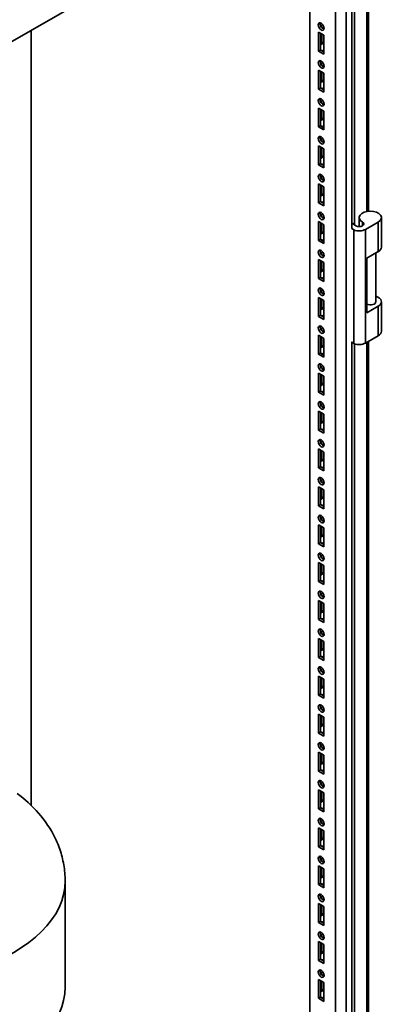
# Paper-space layout 'Sheet_1' of a CAD drawing. Extents: x 12 to 829, y 13 to 581.
# Drawn here: x 591 to 610, y 136 to 189 of the extents above; entities that cross this region are included whole.
import ezdxf

# ---------------------------------------------------------------- set-up
doc = ezdxf.new("R2010")
doc.units = 0
doc.layers.add('Visible Edges(OMA)', color=7, linetype='Continuous', lineweight=35)
doc.layers.add('Visible Tangent Edges(OMA)', color=7, linetype='Continuous', lineweight=35)

psp = doc.layouts.new('Sheet_1')

# ---------------------------------------------------------------- linework, layer by layer
at = {"layer": 'Visible Edges(OMA)'}
for p, q in [((608.313, 69.644), (608.313, 228.575)), ((607.747, 69.318), (607.747, 228.249)), ((606.368, 71.42), (606.368, 226.147)), ((608.631, 178.212), (608.631, 221.108)), ((609.514, 179.121), (609.514, 221.153)), ((598.378, 192.936), (589.707, 187.943)), ((606.94, 189.129), (607.053, 189.194)), ((606.969, 189.072), (606.969, 189.146)), ((607.075, 189.163), (607.075, 188.964)), ((591.342, 147.064), (591.342, 188.884)), ((606.828, 188.78), (607.111, 188.617)), ((606.828, 187.758), (606.828, 188.78)), ((606.934, 188.719), (606.934, 187.819)), ((606.969, 188.246), (606.969, 188.698)), ((607.075, 188.637), (607.075, 188.185)), ((607.111, 188.617), (607.111, 187.595)), ((606.934, 188.425), (606.969, 188.405)), ((606.934, 188.226), (606.969, 188.246)), ((607.075, 188.185), (606.934, 188.104)), ((606.969, 188.246), (607.075, 188.185)), ((606.828, 187.758), (606.934, 187.819)), ((607.111, 187.595), (606.828, 187.758)), ((606.934, 187.819), (607.111, 187.717)), ((606.94, 187.085), (607.053, 187.15)), ((606.969, 187.028), (606.969, 187.102)), ((607.075, 187.119), (607.075, 186.92)), ((606.828, 186.736), (607.111, 186.573)), ((606.828, 185.714), (606.828, 186.736)), ((606.934, 186.675), (606.934, 185.775)), ((606.969, 186.202), (606.969, 186.655)), ((607.075, 186.593), (607.075, 186.141)), ((607.111, 186.573), (607.111, 185.551)), ((606.934, 186.381), (606.969, 186.361)), ((606.934, 186.182), (606.969, 186.202)), ((607.075, 186.141), (606.934, 186.06)), ((606.969, 186.202), (607.075, 186.141)), ((606.828, 185.714), (606.934, 185.775)), ((607.111, 185.551), (606.828, 185.714)), ((606.934, 185.775), (607.111, 185.673)), ((606.94, 185.041), (607.053, 185.107)), ((606.969, 184.984), (606.969, 185.058)), ((607.075, 185.075), (607.075, 184.876)), ((606.828, 184.692), (607.111, 184.529)), ((606.828, 183.67), (606.828, 184.692)), ((606.934, 184.631), (606.934, 183.731)), ((606.934, 184.338), (606.969, 184.317)), ((606.969, 184.158), (606.969, 184.611)), ((607.075, 184.55), (607.075, 184.097)), ((607.111, 184.529), (607.111, 183.507)), ((606.934, 184.138), (606.969, 184.158)), ((607.075, 184.097), (606.934, 184.016)), ((606.969, 184.158), (607.075, 184.097)), ((606.828, 183.67), (606.934, 183.731)), ((607.111, 183.507), (606.828, 183.67)), ((606.934, 183.731), (607.111, 183.629)), ((606.94, 182.997), (607.053, 183.063)), ((606.969, 182.94), (606.969, 183.014)), ((607.075, 183.031), (607.075, 182.832)), ((606.828, 182.648), (607.111, 182.485)), ((606.828, 181.626), (606.828, 182.648)), ((606.934, 182.587), (606.934, 181.687)), ((606.934, 182.294), (606.969, 182.273)), ((606.969, 182.114), (606.969, 182.567)), ((607.075, 182.506), (607.075, 182.053)), ((607.111, 182.485), (607.111, 181.463)), ((606.828, 181.626), (606.934, 181.687)), ((606.934, 182.094), (606.969, 182.114)), ((607.075, 182.053), (606.934, 181.972)), ((606.934, 181.687), (607.111, 181.586)), ((606.969, 182.114), (607.075, 182.053)), ((607.111, 181.463), (606.828, 181.626)), ((606.828, 180.604), (607.111, 180.441)), ((606.828, 179.582), (606.828, 180.604)), ((606.94, 180.954), (607.053, 181.019)), ((606.969, 180.896), (606.969, 180.97)), ((607.075, 180.987), (607.075, 180.788)), ((606.934, 180.543), (606.934, 179.644)), ((606.934, 180.25), (606.969, 180.23)), ((606.969, 180.071), (606.969, 180.523)), ((607.075, 180.462), (607.075, 180.01)), ((607.111, 180.441), (607.111, 179.42)), ((606.828, 179.582), (606.934, 179.644)), ((607.111, 179.42), (606.828, 179.582)), ((606.934, 180.05), (606.969, 180.071)), ((607.075, 180.01), (606.934, 179.928)), ((606.934, 179.644), (607.111, 179.542)), ((606.969, 180.071), (607.075, 180.01)), ((606.828, 178.561), (607.111, 178.398)), ((606.828, 177.539), (606.828, 178.561)), ((606.934, 178.499), (606.934, 177.6)), ((606.94, 178.91), (607.053, 178.975)), ((606.969, 178.852), (606.969, 178.927)), ((607.075, 178.943), (607.075, 178.745)), ((608.631, 178.493), (608.841, 178.333)), ((609.019, 178.291), (609.019, 178.781)), ((610.043, 178.536), (609.364, 178.145)), ((610.219, 177.186), (610.219, 178.781)), ((606.934, 178.206), (606.969, 178.186)), ((606.934, 178.006), (606.969, 178.027)), ((607.075, 177.966), (606.934, 177.884)), ((606.969, 178.027), (606.969, 178.479)), ((606.969, 178.027), (607.075, 177.966)), ((607.075, 178.418), (607.075, 177.966)), ((607.111, 178.398), (607.111, 177.376)), ((608.728, 178.113), (608.613, 178.201)), ((608.728, 171.981), (608.728, 178.113)), ((606.828, 177.539), (606.934, 177.6)), ((607.111, 177.376), (606.828, 177.539)), ((606.934, 177.6), (607.111, 177.498)), ((606.94, 176.866), (607.053, 176.931)), ((607.075, 176.9), (607.075, 176.701)), ((609.434, 176.591), (610.043, 176.942)), ((606.828, 176.517), (607.111, 176.354)), ((606.828, 175.495), (606.828, 176.517)), ((606.934, 176.456), (606.934, 175.556)), ((606.969, 176.809), (606.969, 176.883)), ((606.969, 175.983), (606.969, 176.435)), ((607.075, 176.374), (607.075, 175.922)), ((609.434, 173.648), (609.434, 176.591)), ((609.919, 174.243), (609.919, 176.871)), ((606.934, 176.162), (606.969, 176.142)), ((606.934, 175.963), (606.969, 175.983)), ((607.075, 175.922), (606.934, 175.84)), ((606.969, 175.983), (607.075, 175.922)), ((607.111, 176.354), (607.111, 175.332)), ((606.828, 175.495), (606.934, 175.556)), ((607.111, 175.332), (606.828, 175.495)), ((606.934, 175.556), (607.111, 175.454)), ((606.94, 174.822), (607.053, 174.887)), ((606.969, 174.765), (606.969, 174.839)), ((607.075, 174.856), (607.075, 174.657)), ((606.828, 174.473), (607.111, 174.31)), ((606.828, 173.451), (606.828, 174.473)), ((606.934, 174.412), (606.934, 173.512)), ((606.969, 173.939), (606.969, 174.391)), ((607.075, 174.33), (607.075, 173.878)), ((607.111, 174.31), (607.111, 173.288)), ((610.219, 172.649), (610.219, 174.243)), ((606.934, 174.118), (606.969, 174.098)), ((606.934, 173.919), (606.969, 173.939)), ((607.075, 173.878), (606.934, 173.796)), ((606.969, 173.939), (607.075, 173.878)), ((610.043, 173.999), (609.434, 173.648)), ((606.828, 173.451), (606.934, 173.512)), ((607.111, 173.288), (606.828, 173.451)), ((606.934, 173.512), (607.111, 173.41)), ((606.94, 172.778), (607.053, 172.843)), ((606.969, 172.721), (606.969, 172.795)), ((607.075, 172.812), (607.075, 172.613)), ((606.828, 172.429), (607.111, 172.266)), ((606.828, 171.407), (606.828, 172.429)), ((606.934, 172.368), (606.934, 171.468)), ((606.969, 171.895), (606.969, 172.347)), ((607.075, 172.286), (607.075, 171.834)), ((607.111, 172.266), (607.111, 171.244)), ((609.364, 172.013), (610.043, 172.405)), ((606.934, 172.074), (606.969, 172.054)), ((606.934, 171.875), (606.969, 171.895)), ((607.075, 171.834), (606.934, 171.753)), ((606.969, 171.895), (607.075, 171.834)), ((608.613, 172.069), (608.728, 171.981)), ((608.631, 129.159), (608.631, 172.056)), ((609.514, 130.068), (609.514, 172.1)), ((606.828, 171.407), (606.934, 171.468)), ((607.111, 171.244), (606.828, 171.407)), ((606.934, 171.468), (607.111, 171.366)), ((606.94, 170.734), (607.053, 170.8)), ((606.969, 170.677), (606.969, 170.751)), ((607.075, 170.768), (607.075, 170.569)), ((606.828, 170.385), (607.111, 170.222)), ((606.828, 169.363), (606.828, 170.385)), ((606.934, 170.324), (606.934, 169.424)), ((606.934, 170.031), (606.969, 170.01)), ((606.969, 169.851), (606.969, 170.304)), ((607.075, 170.243), (607.075, 169.79)), ((607.111, 170.222), (607.111, 169.2)), ((606.934, 169.831), (606.969, 169.851)), ((607.075, 169.79), (606.934, 169.709)), ((606.969, 169.851), (607.075, 169.79)), ((606.828, 169.363), (606.934, 169.424)), ((607.111, 169.2), (606.828, 169.363)), ((606.934, 169.424), (607.111, 169.322)), ((606.94, 168.69), (607.053, 168.756)), ((606.969, 168.633), (606.969, 168.707)), ((607.075, 168.724), (607.075, 168.525)), ((606.828, 168.341), (607.111, 168.178)), ((606.828, 167.319), (606.828, 168.341)), ((606.934, 168.28), (606.934, 167.38)), ((606.934, 167.987), (606.969, 167.966)), ((606.969, 167.807), (606.969, 168.26)), ((607.075, 168.199), (607.075, 167.746)), ((607.111, 168.178), (607.111, 167.156)), ((606.828, 167.319), (606.934, 167.38)), ((606.934, 167.787), (606.969, 167.807)), ((607.075, 167.746), (606.934, 167.665)), ((606.934, 167.38), (607.111, 167.279)), ((606.969, 167.807), (607.075, 167.746)), ((607.111, 167.156), (606.828, 167.319)), ((606.828, 166.297), (607.111, 166.134)), ((606.828, 165.275), (606.828, 166.297)), ((606.94, 166.646), (607.053, 166.712)), ((606.969, 166.589), (606.969, 166.663)), ((607.075, 166.68), (607.075, 166.481)), ((606.934, 166.236), (606.934, 165.336)), ((606.934, 165.943), (606.969, 165.922)), ((606.934, 165.743), (606.969, 165.764)), ((606.969, 165.764), (606.969, 166.216)), ((606.969, 165.764), (607.075, 165.702)), ((607.075, 166.155), (607.075, 165.702)), ((607.111, 166.134), (607.111, 165.112)), ((606.828, 165.275), (606.934, 165.336)), ((607.111, 165.112), (606.828, 165.275)), ((607.075, 165.702), (606.934, 165.621)), ((606.934, 165.336), (607.111, 165.235)), ((606.828, 164.253), (607.111, 164.091)), ((606.828, 163.231), (606.828, 164.253)), ((606.934, 164.192), (606.934, 163.293)), ((606.94, 164.603), (607.053, 164.668)), ((606.969, 164.545), (606.969, 164.619)), ((606.969, 163.72), (606.969, 164.172)), ((607.075, 164.636), (607.075, 164.437)), ((606.934, 163.899), (606.969, 163.879)), ((606.934, 163.699), (606.969, 163.72)), ((607.075, 163.659), (606.934, 163.577)), ((606.969, 163.72), (607.075, 163.659)), ((607.075, 164.111), (607.075, 163.659)), ((607.111, 164.091), (607.111, 163.069)), ((606.828, 163.231), (606.934, 163.293)), ((607.111, 163.069), (606.828, 163.231)), ((606.934, 163.293), (607.111, 163.191)), ((606.94, 162.559), (607.053, 162.624)), ((606.969, 162.502), (606.969, 162.576)), ((607.075, 162.592), (607.075, 162.394)), ((606.828, 162.21), (607.111, 162.047)), ((606.828, 161.188), (606.828, 162.21)), ((606.934, 162.148), (606.934, 161.249)), ((606.969, 161.676), (606.969, 162.128)), ((607.075, 162.067), (607.075, 161.615)), ((607.111, 162.047), (607.111, 161.025)), ((606.934, 161.855), (606.969, 161.835)), ((606.934, 161.655), (606.969, 161.676)), ((607.075, 161.615), (606.934, 161.533)), ((606.969, 161.676), (607.075, 161.615)), ((606.828, 161.188), (606.934, 161.249)), ((607.111, 161.025), (606.828, 161.188)), ((606.934, 161.249), (607.111, 161.147)), ((606.94, 160.515), (607.053, 160.58)), ((606.969, 160.458), (606.969, 160.532)), ((607.075, 160.549), (607.075, 160.35)), ((606.828, 160.166), (607.111, 160.003)), ((606.828, 159.144), (606.828, 160.166)), ((606.934, 160.105), (606.934, 159.205)), ((606.969, 159.632), (606.969, 160.084)), ((607.075, 160.023), (607.075, 159.571)), ((607.111, 160.003), (607.111, 158.981)), ((606.934, 159.811), (606.969, 159.791)), ((606.934, 159.612), (606.969, 159.632)), ((607.075, 159.571), (606.934, 159.489)), ((606.969, 159.632), (607.075, 159.571)), ((606.828, 159.144), (606.934, 159.205)), ((607.111, 158.981), (606.828, 159.144)), ((606.934, 159.205), (607.111, 159.103)), ((606.94, 158.471), (607.053, 158.536)), ((606.969, 158.414), (606.969, 158.488)), ((607.075, 158.505), (607.075, 158.306)), ((606.828, 158.122), (607.111, 157.959)), ((606.828, 157.1), (606.828, 158.122)), ((606.934, 158.061), (606.934, 157.161)), ((606.934, 157.767), (606.969, 157.747)), ((606.969, 157.588), (606.969, 158.04)), ((607.075, 157.979), (607.075, 157.527)), ((607.111, 157.959), (607.111, 156.937)), ((606.934, 157.568), (606.969, 157.588)), ((607.075, 157.527), (606.934, 157.446)), ((606.969, 157.588), (607.075, 157.527)), ((606.828, 157.1), (606.934, 157.161)), ((607.111, 156.937), (606.828, 157.1)), ((606.934, 157.161), (607.111, 157.059)), ((606.94, 156.427), (607.053, 156.492)), ((606.969, 156.37), (606.969, 156.444)), ((607.075, 156.461), (607.075, 156.262)), ((606.828, 156.078), (607.111, 155.915)), ((606.828, 155.056), (606.828, 156.078)), ((606.934, 156.017), (606.934, 155.117)), ((606.934, 155.723), (606.969, 155.703)), ((606.969, 155.544), (606.969, 155.997)), ((607.075, 155.935), (607.075, 155.483)), ((607.111, 155.915), (607.111, 154.893)), ((606.828, 155.056), (606.934, 155.117)), ((606.934, 155.524), (606.969, 155.544)), ((607.075, 155.483), (606.934, 155.402)), ((606.934, 155.117), (607.111, 155.015)), ((606.969, 155.544), (607.075, 155.483)), ((607.111, 154.893), (606.828, 155.056)), ((606.94, 154.383), (607.053, 154.449)), ((606.969, 154.326), (606.969, 154.4)), ((607.075, 154.417), (607.075, 154.218)), ((606.828, 154.034), (607.111, 153.871)), ((606.828, 153.012), (606.828, 154.034)), ((606.934, 153.973), (606.934, 153.073)), ((606.934, 153.68), (606.969, 153.659)), ((606.969, 153.5), (606.969, 153.953)), ((607.075, 153.892), (607.075, 153.439)), ((607.111, 153.871), (607.111, 152.849)), ((606.828, 153.012), (606.934, 153.073)), ((607.111, 152.849), (606.828, 153.012)), ((606.934, 153.48), (606.969, 153.5)), ((607.075, 153.439), (606.934, 153.358)), ((606.934, 153.073), (607.111, 152.971)), ((606.969, 153.5), (607.075, 153.439)), ((606.828, 151.99), (607.111, 151.827)), ((606.828, 150.968), (606.828, 151.99)), ((606.934, 151.929), (606.934, 151.029)), ((606.94, 152.339), (607.053, 152.405)), ((606.969, 152.282), (606.969, 152.356)), ((607.075, 152.373), (607.075, 152.174)), ((606.934, 151.636), (606.969, 151.615)), ((606.934, 151.436), (606.969, 151.456)), ((607.075, 151.395), (606.934, 151.314)), ((606.969, 151.456), (606.969, 151.909)), ((606.969, 151.456), (607.075, 151.395)), ((607.075, 151.848), (607.075, 151.395)), ((607.111, 151.827), (607.111, 150.805)), ((606.828, 150.968), (606.934, 151.029)), ((607.111, 150.805), (606.828, 150.968)), ((606.934, 151.029), (607.111, 150.928)), ((606.94, 150.296), (607.053, 150.361)), ((607.075, 150.329), (607.075, 150.13)), ((606.828, 149.946), (607.111, 149.783)), ((606.828, 148.924), (606.828, 149.946)), ((606.934, 149.885), (606.934, 148.986)), ((606.969, 150.238), (606.969, 150.312)), ((606.969, 149.413), (606.969, 149.865)), ((607.075, 149.804), (607.075, 149.352)), ((606.934, 149.592), (606.969, 149.572)), ((606.934, 149.392), (606.969, 149.413)), ((607.075, 149.352), (606.934, 149.27)), ((606.969, 149.413), (607.075, 149.352)), ((607.111, 149.783), (607.111, 148.762)), ((606.828, 148.924), (606.934, 148.986)), ((607.111, 148.762), (606.828, 148.924)), ((606.934, 148.986), (607.111, 148.884)), ((606.94, 148.252), (607.053, 148.317)), ((606.969, 148.194), (606.969, 148.268)), ((607.075, 148.285), (607.075, 148.087)), ((606.828, 147.902), (607.111, 147.74)), ((606.828, 146.881), (606.828, 147.902)), ((606.934, 147.841), (606.934, 146.942)), ((606.969, 147.369), (606.969, 147.821)), ((607.075, 147.76), (607.075, 147.308)), ((607.111, 147.74), (607.111, 146.718)), ((606.934, 147.548), (606.969, 147.528)), ((606.934, 147.348), (606.969, 147.369)), ((607.075, 147.308), (606.934, 147.226)), ((606.969, 147.369), (607.075, 147.308)), ((606.828, 146.881), (606.934, 146.942)), ((607.111, 146.718), (606.828, 146.881)), ((606.934, 146.942), (607.111, 146.84)), ((606.94, 146.208), (607.053, 146.273)), ((606.969, 146.151), (606.969, 146.225)), ((607.075, 146.242), (607.075, 146.043)), ((606.828, 145.859), (607.111, 145.696)), ((606.828, 144.837), (606.828, 145.859)), ((606.934, 145.798), (606.934, 144.898)), ((606.969, 145.325), (606.969, 145.777)), ((607.075, 145.716), (607.075, 145.264)), ((607.111, 145.696), (607.111, 144.674)), ((606.934, 145.504), (606.969, 145.484)), ((606.934, 145.304), (606.969, 145.325)), ((607.075, 145.264), (606.934, 145.182)), ((606.969, 145.325), (607.075, 145.264)), ((606.828, 144.837), (606.934, 144.898)), ((607.111, 144.674), (606.828, 144.837)), ((606.934, 144.898), (607.111, 144.796)), ((606.94, 144.164), (607.053, 144.229)), ((606.969, 144.107), (606.969, 144.181)), ((607.075, 144.198), (607.075, 143.999)), ((606.828, 143.815), (607.111, 143.652)), ((606.828, 142.793), (606.828, 143.815)), ((606.934, 143.754), (606.934, 142.854)), ((606.934, 143.46), (606.969, 143.44)), ((606.969, 143.281), (606.969, 143.733)), ((607.075, 143.672), (607.075, 143.22)), ((607.111, 143.652), (607.111, 142.63)), ((593.17, 137.272), (593.17, 142.994)), ((606.934, 143.261), (606.969, 143.281)), ((607.075, 143.22), (606.934, 143.138)), ((606.969, 143.281), (607.075, 143.22)), ((606.828, 142.793), (606.934, 142.854)), ((607.111, 142.63), (606.828, 142.793)), ((606.934, 142.854), (607.111, 142.752)), ((606.94, 142.12), (607.053, 142.185)), ((606.969, 142.063), (606.969, 142.137)), ((607.075, 142.154), (607.075, 141.955)), ((606.828, 141.771), (607.111, 141.608)), ((606.828, 140.749), (606.828, 141.771)), ((606.934, 141.71), (606.934, 140.81)), ((606.934, 141.416), (606.969, 141.396)), ((606.969, 141.237), (606.969, 141.689)), ((607.075, 141.628), (607.075, 141.176)), ((607.111, 141.608), (607.111, 140.586)), ((606.828, 140.749), (606.934, 140.81)), ((606.934, 141.217), (606.969, 141.237)), ((607.075, 141.176), (606.934, 141.095)), ((606.934, 140.81), (607.111, 140.708)), ((606.969, 141.237), (607.075, 141.176)), ((607.111, 140.586), (606.828, 140.749)), ((606.828, 139.727), (607.111, 139.564)), ((606.828, 138.705), (606.828, 139.727)), ((606.94, 140.076), (607.053, 140.142)), ((606.969, 140.019), (606.969, 140.093)), ((607.075, 140.11), (607.075, 139.911)), ((606.934, 139.666), (606.934, 138.766)), ((606.934, 139.373), (606.969, 139.352)), ((606.934, 139.173), (606.969, 139.193)), ((606.969, 139.193), (606.969, 139.646)), ((606.969, 139.193), (607.075, 139.132)), ((607.075, 139.584), (607.075, 139.132)), ((607.111, 139.564), (607.111, 138.542)), ((606.828, 138.705), (606.934, 138.766)), ((607.111, 138.542), (606.828, 138.705)), ((607.075, 139.132), (606.934, 139.051)), ((606.934, 138.766), (607.111, 138.664)), ((606.828, 137.683), (607.111, 137.52)), ((606.828, 136.661), (606.828, 137.683)), ((606.934, 137.622), (606.934, 136.722)), ((606.94, 138.032), (607.053, 138.098)), ((606.969, 137.975), (606.969, 138.049)), ((606.969, 137.149), (606.969, 137.602)), ((607.075, 138.066), (607.075, 137.867)), ((606.934, 137.329), (606.969, 137.308)), ((606.934, 137.129), (606.969, 137.149)), ((607.075, 137.088), (606.934, 137.007)), ((606.969, 137.149), (607.075, 137.088)), ((607.075, 137.541), (607.075, 137.088)), ((607.111, 137.52), (607.111, 136.498)), ((606.828, 136.661), (606.934, 136.722)), ((607.111, 136.498), (606.828, 136.661)), ((606.934, 136.722), (607.111, 136.62))]:
    psp.add_line(p, q, dxfattribs=at)
at = {"layer": 'Visible Edges(OMA)', "flags": 128}
psp.add_lwpolyline([(593.17, 142.994), (593.169, 143.104), (593.165, 143.214), (593.159, 143.324), (593.151, 143.433), (593.14, 143.542), (593.128, 143.65), (593.112, 143.759), (593.095, 143.866), (593.076, 143.974), (593.054, 144.08), (593.03, 144.186), (593.004, 144.292), (592.976, 144.396), (592.947, 144.5), (592.915, 144.602), (592.881, 144.704), (592.845, 144.805), (592.807, 144.904), (592.768, 145.003), (592.726, 145.1), (592.683, 145.197), (592.639, 145.292), (592.545, 145.479), (592.445, 145.661), (592.339, 145.838), (592.227, 146.011), (592.111, 146.178), (591.99, 146.341), (591.864, 146.499), (591.735, 146.652), (591.602, 146.8), (591.465, 146.943), (591.324, 147.082), (591.181, 147.216), (591.034, 147.346), (590.884, 147.472), (590.731, 147.594), (590.576, 147.711)], dxfattribs=at)
at = {"layer": 'Visible Edges(OMA)'}
for centre in [(606.969, 189.087), (606.969, 187.043), (606.969, 184.999), (606.969, 182.955), (606.969, 180.911), (606.969, 178.867), (606.969, 176.824), (606.969, 174.78), (606.969, 172.736), (606.969, 170.692), (606.969, 168.648), (606.969, 166.604), (606.969, 164.56), (606.969, 162.516), (606.969, 160.473), (606.969, 158.429), (606.969, 156.385), (606.969, 154.341), (606.969, 152.297), (606.969, 150.253), (606.969, 148.209), (606.969, 146.166), (606.969, 144.122), (606.969, 142.078), (606.969, 140.034), (606.969, 137.99)]:
    psp.add_ellipse(centre, major_axis=(-0.112, 0.195), ratio=0.578093, dxfattribs=at)
for centre, major_axis, ratio, start_param, end_param in [((607.075, 189.148), (0.112, -0.195), 0.578093, 3.631445, 5.793333), ((606.934, 187.593), (0.112, 0.195), 0.578093, 5.771638, 6.794732), ((606.828, 187.654), (0.112, 0.195), 0.578093, 5.771638, 5.793333), ((607.075, 187.104), (0.112, -0.195), 0.578093, 3.631445, 5.793333), ((606.934, 185.549), (0.112, 0.195), 0.578093, 5.771638, 6.794732), ((606.828, 185.61), (0.112, 0.195), 0.578093, 5.771638, 5.793333), ((607.075, 185.06), (0.112, -0.195), 0.578093, 3.631445, 5.793333), ((606.934, 183.505), (0.112, 0.195), 0.578093, 5.771638, 6.794732), ((606.828, 183.566), (0.112, 0.195), 0.578093, 5.771638, 5.793333), ((607.075, 183.016), (0.112, -0.195), 0.578093, 3.631445, 5.793333), ((606.934, 181.461), (0.112, 0.195), 0.578093, 5.771638, 6.794732), ((606.828, 181.522), (0.112, 0.195), 0.578093, 5.771638, 5.793333), ((607.075, 180.972), (0.112, -0.195), 0.578093, 3.631445, 5.793333), ((606.934, 179.417), (0.112, 0.195), 0.578093, 5.771638, 6.794732), ((606.828, 179.478), (0.112, 0.195), 0.578093, 5.771638, 5.793333), ((607.075, 178.928), (0.112, -0.195), 0.578093, 3.631445, 5.793333), ((609.619, 178.781), (-0.6, 0), 0.575862, 2.356194, 7.068583), ((609.018, 178.435), (0.25, 0), 0.575862, 3.926991, 7.068583), ((609.013, 178.347), (-0.497, 0), 0.575862, 0.960908, 2.356194), ((606.934, 177.373), (0.112, 0.195), 0.578093, 5.771638, 6.794732), ((606.828, 177.434), (0.112, 0.195), 0.578093, 5.771638, 5.793333), ((607.075, 176.885), (0.112, -0.195), 0.578093, 3.631445, 5.793333), ((609.619, 177.186), (0.6, 0), 0.575862, 5.497787, 6.283185), ((606.934, 175.329), (0.112, 0.195), 0.578093, 5.771638, 6.794732), ((606.828, 175.39), (0.112, 0.195), 0.578093, 5.771638, 5.793333), ((607.075, 174.841), (0.112, -0.195), 0.578093, 3.631445, 5.793333), ((609.619, 174.243), (0.3, 0), 0.575862, 4.047723, 6.283185), ((609.619, 174.243), (0.6, 0), 0.575862, 5.497787, 7.330383), ((606.934, 173.286), (0.112, 0.195), 0.578093, 5.771638, 6.794732), ((606.828, 173.347), (0.112, 0.195), 0.578093, 5.771638, 5.793333), ((607.075, 172.797), (0.112, -0.195), 0.578093, 3.631445, 5.793333), ((609.619, 172.649), (0.6, 0), 0.575862, 5.497787, 6.283185), ((609.013, 172.216), (0.497, 0), 0.575862, 4.1025, 5.497787), ((606.934, 171.242), (0.112, 0.195), 0.578093, 5.771638, 6.794732), ((606.828, 171.303), (0.112, 0.195), 0.578093, 5.771638, 5.793333), ((607.075, 170.753), (0.112, -0.195), 0.578093, 3.631445, 5.793333), ((606.934, 169.198), (0.112, 0.195), 0.578093, 5.771638, 6.794732), ((606.828, 169.259), (0.112, 0.195), 0.578093, 5.771638, 5.793333), ((607.075, 168.709), (0.112, -0.195), 0.578093, 3.631445, 5.793333), ((606.934, 167.154), (0.112, 0.195), 0.578093, 5.771638, 6.794732), ((606.828, 167.215), (0.112, 0.195), 0.578093, 5.771638, 5.793333), ((607.075, 166.665), (0.112, -0.195), 0.578093, 3.631445, 5.793333), ((606.934, 165.11), (0.112, 0.195), 0.578093, 5.771638, 6.794732), ((606.828, 165.171), (0.112, 0.195), 0.578093, 5.771638, 5.793333), ((607.075, 164.621), (0.112, -0.195), 0.578093, 3.631445, 5.793333), ((606.934, 163.066), (0.112, 0.195), 0.578093, 5.771638, 6.794732), ((606.828, 163.127), (0.112, 0.195), 0.578093, 5.771638, 5.793333), ((607.075, 162.578), (0.112, -0.195), 0.578093, 3.631445, 5.793333), ((606.934, 161.022), (0.112, 0.195), 0.578093, 5.771638, 6.794732), ((606.828, 161.083), (0.112, 0.195), 0.578093, 5.771638, 5.793333), ((607.075, 160.534), (0.112, -0.195), 0.578093, 3.631445, 5.793333), ((606.934, 158.978), (0.112, 0.195), 0.578093, 5.771638, 6.794732), ((606.828, 159.04), (0.112, 0.195), 0.578093, 5.771638, 5.793333), ((607.075, 158.49), (0.112, -0.195), 0.578093, 3.631445, 5.793333), ((606.934, 156.935), (0.112, 0.195), 0.578093, 5.771638, 6.794732), ((606.828, 156.996), (0.112, 0.195), 0.578093, 5.771638, 5.793333), ((607.075, 156.446), (0.112, -0.195), 0.578093, 3.631445, 5.793333), ((606.934, 154.891), (0.112, 0.195), 0.578093, 5.771638, 6.794732), ((606.828, 154.952), (0.112, 0.195), 0.578093, 5.771638, 5.793333), ((607.075, 154.402), (0.112, -0.195), 0.578093, 3.631445, 5.793333), ((606.934, 152.847), (0.112, 0.195), 0.578093, 5.771638, 6.794732), ((606.828, 152.908), (0.112, 0.195), 0.578093, 5.771638, 5.793333), ((607.075, 152.358), (0.112, -0.195), 0.578093, 3.631445, 5.793333), ((606.934, 150.803), (0.112, 0.195), 0.578093, 5.771638, 6.794732), ((606.828, 150.864), (0.112, 0.195), 0.578093, 5.771638, 5.793333), ((607.075, 150.314), (0.112, -0.195), 0.578093, 3.631445, 5.793333), ((606.934, 148.759), (0.112, 0.195), 0.578093, 5.771638, 6.794732), ((606.828, 148.82), (0.112, 0.195), 0.578093, 5.771638, 5.793333), ((607.075, 148.27), (0.112, -0.195), 0.578093, 3.631445, 5.793333), ((606.934, 146.715), (0.112, 0.195), 0.578093, 5.771638, 6.794732), ((606.828, 146.776), (0.112, 0.195), 0.578093, 5.771638, 5.793333), ((607.075, 146.227), (0.112, -0.195), 0.578093, 3.631445, 5.793333), ((606.934, 144.671), (0.112, 0.195), 0.578093, 5.771638, 6.794732), ((606.828, 144.732), (0.112, 0.195), 0.578093, 5.771638, 5.793333), ((607.075, 144.183), (0.112, -0.195), 0.578093, 3.631445, 5.793333), ((606.934, 142.627), (0.112, 0.195), 0.578093, 5.771638, 6.794732), ((606.828, 142.689), (0.112, 0.195), 0.578093, 5.771638, 5.793333), ((607.075, 142.139), (0.112, -0.195), 0.578093, 3.631445, 5.793333), ((606.934, 140.584), (0.112, 0.195), 0.578093, 5.771638, 6.794732), ((606.828, 140.645), (0.112, 0.195), 0.578093, 5.771638, 5.793333), ((607.075, 140.095), (0.112, -0.195), 0.578093, 3.631445, 5.793333), ((606.934, 138.54), (0.112, 0.195), 0.578093, 5.771638, 6.794732), ((606.828, 138.601), (0.112, 0.195), 0.578093, 5.771638, 5.793333), ((607.075, 138.051), (0.112, -0.195), 0.578093, 3.631445, 5.793333), ((583.67, 137.272), (-9.5, 0), 0.575862, 0, 3.141593), ((606.934, 136.496), (0.112, 0.195), 0.578093, 5.771638, 6.794732), ((606.828, 136.557), (0.112, 0.195), 0.578093, 5.771638, 5.793333)]:
    psp.add_ellipse(centre, major_axis=major_axis, ratio=ratio, start_param=start_param, end_param=end_param, dxfattribs=at)
at = {"layer": 'Visible Tangent Edges(OMA)'}
for p, q in [((608.772, 221.018), (608.772, 178.385)), ((609.426, 221.102), (609.426, 179.108)), ((609.195, 178.333), (609.195, 178.536)), ((610.043, 178.536), (610.043, 176.942)), ((609.364, 172.013), (609.364, 178.145)), ((610.043, 173.999), (610.043, 172.405)), ((608.772, 171.965), (608.772, 129.333)), ((609.426, 172.049), (609.426, 130.055))]:
    psp.add_line(p, q, dxfattribs=at)
psp.add_ellipse((583.67, 142.994), major_axis=(-9.5, 0), ratio=0.575862, start_param=0, end_param=3.141593, dxfattribs=at)

doc.saveas('drawing.dxf')
